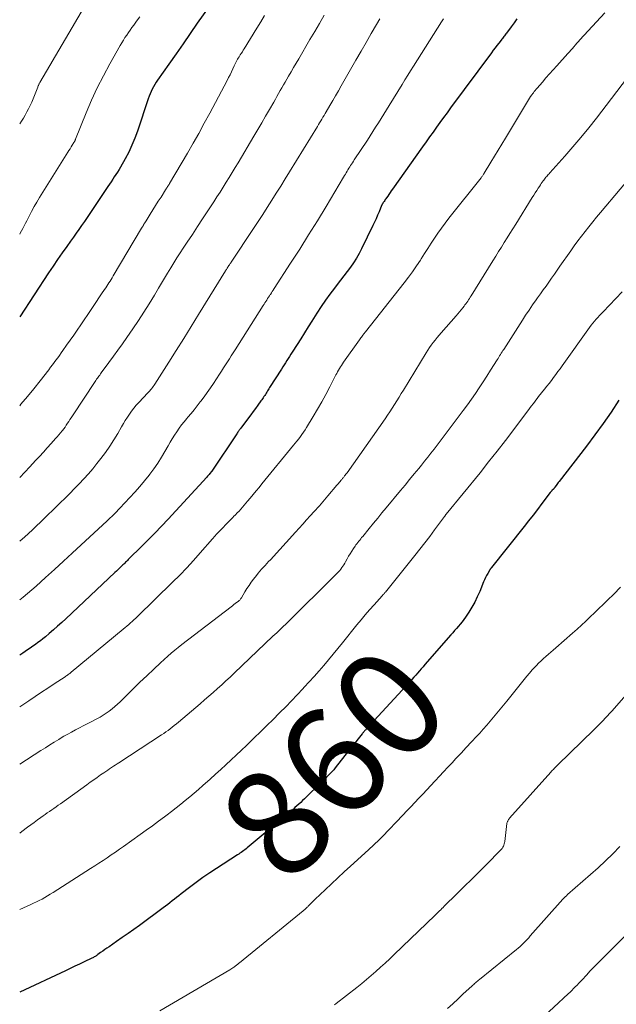
# Model space of a CAD drawing. Units: feet. Extents: x 1909996 to 1915007, y 496607 to 500000.
# Drawn here: x 1910000 to 1910111, y 498179 to 498363 of the extents above; entities that cross this region are included whole.
import ezdxf
from ezdxf.enums import TextEntityAlignment as Align

# ---------------------------------------------------------------- set-up
doc = ezdxf.new("R2010")
doc.units = ezdxf.units.FT
doc.header["$LTSCALE"] = 100
doc.header["$MEASUREMENT"] = 0
for name, color, linetype, lineweight in [('CONTOUR INDEX', 32, 'Continuous', 25), ('CONTOUR INDEX LABEL', 7, 'Continuous', 15), ('CONTOUR INTERMEDIATE', 40, 'Continuous', 15)]:
    doc.layers.add(name, color=color, linetype=linetype, lineweight=lineweight)
doc.styles.add('slant', font='romans.shx', dxfattribs={"oblique": 14.999978})

msp = doc.modelspace()

# ---------------------------------------------------------------- linework, layer by layer
at = {"layer": 'CONTOUR INDEX', "flags": 128}
for points, elevation in [([(1910035.29, 498365.33), (1910033.11, 498362.19), (1910031.79, 498360.29), (1910030.47, 498358.39), (1910029.14, 498356.49), (1910027.8, 498354.6), (1910025.7, 498351.62), (1910025.42, 498351.21), (1910025.17, 498350.8), (1910024.93, 498350.37), (1910024.7, 498349.93), (1910024.5, 498349.49), (1910024.31, 498349.04), (1910024.13, 498348.58), (1910023.97, 498348.12), (1910021.96, 498342.09), (1910021.47, 498340.76), (1910020.93, 498339.45), (1910020.32, 498338.17), (1910019.66, 498336.92), (1910018.79, 498335.39), (1910018.51, 498334.93), (1910018.23, 498334.46), (1910017.94, 498334.01), (1910017.64, 498333.56), (1910017.34, 498333.11), (1910017.04, 498332.67), (1910016.74, 498332.22), (1910016.44, 498331.77), (1910013.56, 498327.46), (1910013.06, 498326.72), (1910012.56, 498325.98), (1910012.05, 498325.24), (1910011.54, 498324.51), (1910011.03, 498323.77), (1910010.52, 498323.04), (1910010, 498322.31), (1910009.48, 498321.58), (1910008.78, 498320.61), (1910007.92, 498319.39), (1910007.07, 498318.16), (1910006.23, 498316.93), (1910005.4, 498315.68), (1910000, 498307.5)], 900), ([(1910092.69, 498363.04), (1910092.14, 498362.29), (1910091.6, 498361.54), (1910090.75, 498360.36), (1910090.63, 498360.2), (1910090.51, 498360.04), (1910090.38, 498359.87), (1910090.26, 498359.71), (1910090.14, 498359.55), (1910090.01, 498359.39), (1910089.89, 498359.23), (1910089.76, 498359.07), (1910089.31, 498358.5), (1910088.96, 498358.06), (1910088.62, 498357.61), (1910088.28, 498357.16), (1910087.94, 498356.7), (1910080.31, 498346.41), (1910079.65, 498345.52), (1910078.99, 498344.62), (1910078.34, 498343.72), (1910077.69, 498342.81), (1910077.05, 498341.91), (1910076.4, 498341), (1910075.76, 498340.09), (1910075.11, 498339.19), (1910069.49, 498331.26), (1910069.26, 498330.94), (1910069.03, 498330.62), (1910068.81, 498330.29), (1910068.59, 498329.97), (1910068.39, 498329.66), (1910068.27, 498329.49), (1910068.15, 498329.32), (1910068.03, 498329.14), (1910067.91, 498328.97), (1910067.76, 498328.76), (1910067.71, 498328.69), (1910067.67, 498328.63), (1910067.63, 498328.56), (1910067.59, 498328.49), (1910067.55, 498328.42), (1910067.51, 498328.35), (1910067.48, 498328.27), (1910067.44, 498328.2), (1910066.98, 498327.06), (1910066.71, 498326.41), (1910066.44, 498325.77), (1910066.15, 498325.14), (1910065.85, 498324.51), (1910063.73, 498320.17), (1910063.27, 498319.27), (1910062.77, 498318.4), (1910062.22, 498317.55), (1910061.63, 498316.73), (1910061.03, 498315.92), (1910060.42, 498315.11), (1910059.8, 498314.3), (1910059.19, 498313.5), (1910058.68, 498312.84), (1910057.83, 498311.7), (1910057, 498310.55), (1910056.2, 498309.37), (1910055.41, 498308.18), (1910054.46, 498306.69), (1910053.76, 498305.59), (1910053.07, 498304.5), (1910052.38, 498303.4), (1910051.69, 498302.3), (1910050.81, 498300.89), (1910050.56, 498300.5), (1910050.31, 498300.1), (1910050.05, 498299.71), (1910049.8, 498299.32), (1910049.54, 498298.92), (1910049.29, 498298.53), (1910049.04, 498298.14), (1910048.79, 498297.74), (1910046.57, 498294.28), (1910046.44, 498294.07), (1910046.31, 498293.86), (1910046.18, 498293.65), (1910046.05, 498293.43), (1910045.92, 498293.22), (1910045.8, 498293.01), (1910045.67, 498292.8), (1910045.53, 498292.59), (1910045.4, 498292.39), (1910045.26, 498292.18), (1910045.12, 498291.98), (1910044.97, 498291.79), (1910044.38, 498291), (1910043.94, 498290.41), (1910043.5, 498289.81), (1910043.06, 498289.22), (1910042.62, 498288.63), (1910041.21, 498286.73), (1910041.11, 498286.6), (1910041.02, 498286.47), (1910040.92, 498286.34), (1910040.83, 498286.2), (1910040.73, 498286.07), (1910040.64, 498285.94), (1910040.55, 498285.8), (1910040.46, 498285.67), (1910035.84, 498278.73), (1910035.76, 498278.62), (1910035.46, 498278.26), (1910035.31, 498278.1), (1910035.17, 498277.93), (1910035.02, 498277.77), (1910034.88, 498277.61), (1910027.65, 498269.77), (1910026.42, 498268.45), (1910025.18, 498267.15), (1910023.91, 498265.86), (1910022.64, 498264.59), (1910020.41, 498262.39), (1910020.24, 498262.22), (1910020.07, 498262.06), (1910019.9, 498261.89), (1910019.73, 498261.72), (1910019.57, 498261.56), (1910019.4, 498261.39), (1910019.23, 498261.23), (1910019.06, 498261.06), (1910018.85, 498260.85), (1910018.57, 498260.58), (1910018.3, 498260.31), (1910018.02, 498260.04), (1910017.74, 498259.78), (1910008.61, 498251.2), (1910007.85, 498250.49), (1910007.07, 498249.79), (1910006.28, 498249.1), (1910005.49, 498248.43), (1910004.79, 498247.84), (1910004.34, 498247.47), (1910003.87, 498247.1), (1910003.4, 498246.75), (1910002.93, 498246.4), (1910002.45, 498246.06), (1910001.96, 498245.72), (1910001.48, 498245.39), (1910000.99, 498245.06), (1910000.57, 498244.78), (1910000, 498244.41)], 880), ([(1910111.69, 498291.91), (1910110.23, 498289.73), (1910108.74, 498287.58), (1910107.19, 498285.46), (1910105.62, 498283.37), (1910100.53, 498276.76), (1910100.39, 498276.57), (1910100.25, 498276.38), (1910100.11, 498276.19), (1910099.97, 498276), (1910099.77, 498275.72), (1910099.73, 498275.67), (1910099.69, 498275.61), (1910099.65, 498275.56), (1910099.62, 498275.51), (1910099.58, 498275.46), (1910099.54, 498275.41), (1910099.49, 498275.36), (1910099.45, 498275.31), (1910099.27, 498275.15), (1910099.21, 498275.09), (1910099.16, 498275.04), (1910099.11, 498274.99), (1910099.06, 498274.93), (1910099.01, 498274.87), (1910098.96, 498274.81), (1910098.91, 498274.76), (1910098.86, 498274.7), (1910097.32, 498272.65), (1910096.5, 498271.57), (1910095.68, 498270.5), (1910094.84, 498269.43), (1910094.01, 498268.36), (1910087.96, 498260.74), (1910087.92, 498260.69), (1910087.88, 498260.64), (1910087.84, 498260.59), (1910087.79, 498260.54), (1910087.75, 498260.48), (1910087.72, 498260.43), (1910087.68, 498260.38), (1910087.65, 498260.32), (1910087.26, 498259.65), (1910087.04, 498259.26), (1910086.83, 498258.86), (1910086.64, 498258.45), (1910086.46, 498258.04), (1910085.75, 498256.29), (1910085.3, 498255.28), (1910084.82, 498254.3), (1910084.28, 498253.35), (1910083.7, 498252.42), (1910083.07, 498251.48), (1910082.76, 498251.04), (1910082.45, 498250.61), (1910082.11, 498250.19), (1910081.77, 498249.78), (1910081.41, 498249.38), (1910081.06, 498248.98), (1910080.71, 498248.58), (1910080.35, 498248.17), (1910075.53, 498242.63), (1910075.19, 498242.24), (1910074.84, 498241.84), (1910074.5, 498241.45), (1910074.16, 498241.06), (1910073.81, 498240.66), (1910073.47, 498240.27), (1910073.12, 498239.89), (1910072.77, 498239.5), (1910064.6, 498230.6), (1910064.5, 498230.49), (1910064.4, 498230.39), (1910064.3, 498230.27), (1910064.2, 498230.16), (1910064.11, 498230.05), (1910064.01, 498229.94), (1910063.92, 498229.83), (1910063.82, 498229.71), (1910063.11, 498228.82), (1910062.66, 498228.26), (1910062.21, 498227.7), (1910061.76, 498227.13), (1910061.31, 498226.57), (1910058.79, 498223.37), (1910058.66, 498223.21), (1910058.53, 498223.05), (1910058.4, 498222.89), (1910058.26, 498222.73), (1910058.12, 498222.58), (1910057.98, 498222.43), (1910057.83, 498222.28), (1910057.69, 498222.13), (1910057.45, 498221.89), (1910057.18, 498221.63), (1910056.92, 498221.37), (1910056.65, 498221.1), (1910056.38, 498220.84), (1910053.07, 498217.61), (1910052.73, 498217.28), (1910052.38, 498216.95), (1910052.02, 498216.62), (1910051.67, 498216.29), (1910051.31, 498215.97), (1910050.95, 498215.65), (1910050.58, 498215.34), (1910050.21, 498215.03), (1910042.41, 498208.49), (1910042.19, 498208.31), (1910041.97, 498208.13), (1910041.75, 498207.97), (1910041.52, 498207.8), (1910041.29, 498207.64), (1910041.06, 498207.48), (1910040.83, 498207.32), (1910040.6, 498207.17), (1910036.7, 498204.65), (1910035.42, 498203.8), (1910034.16, 498202.93), (1910032.91, 498202.03), (1910031.68, 498201.11), (1910030.08, 498199.88), (1910029.66, 498199.56), (1910029.24, 498199.23), (1910028.83, 498198.9), (1910028.42, 498198.57), (1910028.01, 498198.24), (1910027.6, 498197.91), (1910027.18, 498197.59), (1910026.75, 498197.27), (1910022.34, 498194.03), (1910021.28, 498193.26), (1910020.21, 498192.5), (1910019.13, 498191.74), (1910018.05, 498190.99), (1910016.66, 498190.05), (1910016.27, 498189.78), (1910015.87, 498189.5), (1910015.48, 498189.23), (1910015.09, 498188.95), (1910014.59, 498188.59), (1910014.45, 498188.49), (1910014.31, 498188.4), (1910014.18, 498188.31), (1910014.04, 498188.22), (1910013.9, 498188.14), (1910013.75, 498188.06), (1910013.61, 498187.98), (1910013.46, 498187.91), (1910012.02, 498187.22), (1910011.15, 498186.8), (1910010.27, 498186.39), (1910009.4, 498185.98), (1910008.53, 498185.57), (1910000, 498181.59)], 860)]:
    msp.add_lwpolyline(points, dxfattribs=dict(at, elevation=elevation))
at = {"layer": 'CONTOUR INTERMEDIATE', "flags": 128}
for points, elevation in [([(1910012.68, 498366.39), (1910003.75, 498351.14), (1910003.69, 498351.04), (1910003.64, 498350.94), (1910003.59, 498350.83), (1910003.54, 498350.73), (1910003.49, 498350.62), (1910003.44, 498350.52), (1910003.4, 498350.41), (1910003.36, 498350.3), (1910002.49, 498348.1), (1910002.24, 498347.47), (1910001.97, 498346.86), (1910001.67, 498346.26), (1910001.36, 498345.67), (1910001.03, 498345.08), (1910000.68, 498344.5), (1910000.32, 498343.94), (1910000, 498343.44)], 908), ([(1910109.04, 498364.16), (1910104.43, 498359.09), (1910104.14, 498358.78), (1910103.86, 498358.47), (1910103.58, 498358.15), (1910103.3, 498357.83), (1910103.03, 498357.52), (1910102.75, 498357.2), (1910102.47, 498356.89), (1910102.19, 498356.57), (1910100.14, 498354.29), (1910099.46, 498353.53), (1910098.78, 498352.76), (1910098.1, 498352), (1910097.42, 498351.23), (1910096.43, 498350.1), (1910096.25, 498349.9), (1910096.08, 498349.69), (1910095.92, 498349.48), (1910095.75, 498349.26), (1910095.64, 498349.12), (1910095.43, 498348.83), (1910095.23, 498348.53), (1910095.03, 498348.23), (1910094.84, 498347.92), (1910090.56, 498340.81), (1910089.88, 498339.68), (1910089.2, 498338.55), (1910088.52, 498337.42), (1910087.83, 498336.29), (1910086.6, 498334.26), (1910086.53, 498334.15), (1910086.46, 498334.04), (1910086.39, 498333.93), (1910086.32, 498333.83), (1910086.24, 498333.72), (1910086.16, 498333.61), (1910086.08, 498333.51), (1910086, 498333.41), (1910079.99, 498325.84), (1910079.29, 498324.93), (1910078.61, 498324.02), (1910077.96, 498323.08), (1910077.32, 498322.14), (1910076.7, 498321.18), (1910076.08, 498320.22), (1910075.46, 498319.26), (1910074.85, 498318.3), (1910074.68, 498318.04), (1910073.97, 498316.96), (1910073.24, 498315.89), (1910072.47, 498314.84), (1910071.68, 498313.82), (1910064.48, 498304.7), (1910064.41, 498304.62), (1910064.35, 498304.53), (1910064.28, 498304.45), (1910064.21, 498304.37), (1910064.14, 498304.29), (1910064.08, 498304.21), (1910064.01, 498304.12), (1910063.95, 498304.04), (1910063.83, 498303.87), (1910063.7, 498303.7), (1910063.58, 498303.53), (1910063.45, 498303.35), (1910063.33, 498303.18), (1910060.36, 498298.99), (1910060.16, 498298.71), (1910059.97, 498298.42), (1910059.79, 498298.13), (1910059.61, 498297.83), (1910059.43, 498297.54), (1910059.26, 498297.24), (1910059.1, 498296.93), (1910058.94, 498296.63), (1910057.82, 498294.42), (1910057.09, 498293.01), (1910056.33, 498291.62), (1910055.54, 498290.25), (1910054.73, 498288.89), (1910053.46, 498286.83), (1910053.19, 498286.39), (1910052.9, 498285.97), (1910052.61, 498285.55), (1910052.31, 498285.14), (1910052, 498284.73), (1910051.68, 498284.32), (1910051.37, 498283.92), (1910051.04, 498283.53), (1910045.16, 498276.35), (1910044.62, 498275.68), (1910044.07, 498275.02), (1910043.52, 498274.35), (1910042.97, 498273.68), (1910042.49, 498273.1), (1910042.18, 498272.72), (1910041.86, 498272.35), (1910041.54, 498271.99), (1910041.21, 498271.63), (1910040.88, 498271.27), (1910040.54, 498270.92), (1910040.2, 498270.57), (1910039.86, 498270.22), (1910039.79, 498270.15), (1910039.4, 498269.77), (1910039.03, 498269.39), (1910038.65, 498269), (1910038.28, 498268.61), (1910037.97, 498268.29), (1910037.72, 498268.03), (1910037.47, 498267.77), (1910037.23, 498267.51), (1910036.98, 498267.24), (1910036.69, 498266.93), (1910036.59, 498266.82), (1910036.49, 498266.72), (1910036.4, 498266.61), (1910036.3, 498266.5), (1910036.21, 498266.39), (1910036.11, 498266.28), (1910036.02, 498266.17), (1910035.92, 498266.06), (1910033.65, 498263.45), (1910032.41, 498262.05), (1910031.14, 498260.66), (1910029.84, 498259.32), (1910028.51, 498257.99), (1910021.94, 498251.59), (1910021.62, 498251.28), (1910021.3, 498250.98), (1910020.98, 498250.69), (1910020.65, 498250.4), (1910020.32, 498250.11), (1910019.99, 498249.83), (1910019.65, 498249.54), (1910019.31, 498249.26), (1910009.62, 498241.22), (1910009.48, 498241.11), (1910009.34, 498241), (1910009.2, 498240.89), (1910009.05, 498240.78), (1910008.91, 498240.68), (1910008.76, 498240.58), (1910008.61, 498240.48), (1910008.46, 498240.38), (1910006.4, 498239.03), (1910005.22, 498238.25), (1910004.04, 498237.47), (1910002.86, 498236.68), (1910001.69, 498235.89), (1910000, 498234.74)], 876), ([(1910056.75, 498363.68), (1910055.87, 498362.18), (1910054.99, 498360.68), (1910054.11, 498359.18), (1910052.01, 498355.59), (1910051.53, 498354.78), (1910051.06, 498353.96), (1910050.58, 498353.15), (1910050.11, 498352.34), (1910049.77, 498351.77), (1910049.47, 498351.24), (1910049.16, 498350.71), (1910048.85, 498350.17), (1910048.55, 498349.64), (1910048.25, 498349.11), (1910047.95, 498348.57), (1910047.65, 498348.04), (1910047.34, 498347.51), (1910046.54, 498346.1), (1910045.83, 498344.86), (1910045.11, 498343.63), (1910044.39, 498342.4), (1910043.66, 498341.18), (1910040.7, 498336.21), (1910040.15, 498335.29), (1910039.6, 498334.38), (1910039.04, 498333.46), (1910038.48, 498332.55), (1910037.91, 498331.64), (1910037.34, 498330.74), (1910036.77, 498329.84), (1910036.19, 498328.94), (1910035.05, 498327.21), (1910034.1, 498325.75), (1910033.14, 498324.29), (1910032.18, 498322.83), (1910031.21, 498321.38), (1910030.5, 498320.3), (1910029.89, 498319.38), (1910029.3, 498318.46), (1910028.72, 498317.52), (1910028.15, 498316.59), (1910027.58, 498315.64), (1910027.02, 498314.7), (1910026.45, 498313.76), (1910025.89, 498312.81), (1910025.11, 498311.51), (1910024.14, 498309.92), (1910023.15, 498308.35), (1910022.13, 498306.8), (1910021.09, 498305.26), (1910019.97, 498303.64), (1910019.15, 498302.46), (1910018.31, 498301.28), (1910017.47, 498300.11), (1910016.62, 498298.95), (1910015.19, 498297.02), (1910015.05, 498296.82), (1910014.91, 498296.62), (1910014.76, 498296.43), (1910014.62, 498296.23), (1910014.48, 498296.03), (1910014.34, 498295.83), (1910014.2, 498295.63), (1910014.07, 498295.42), (1910009.82, 498289), (1910009.59, 498288.66), (1910009.36, 498288.31), (1910009.14, 498287.97), (1910008.92, 498287.62), (1910008.69, 498287.27), (1910008.45, 498286.93), (1910008.21, 498286.6), (1910007.96, 498286.27), (1910007.9, 498286.19), (1910007.61, 498285.82), (1910007.31, 498285.46), (1910007.01, 498285.11), (1910006.7, 498284.76), (1910005.88, 498283.85), (1910005.15, 498283.04), (1910004.43, 498282.25), (1910003.7, 498281.45), (1910002.96, 498280.66), (1910001.89, 498279.51), (1910000.95, 498278.51), (1910000, 498277.55)], 892), ([(1910045.65, 498363.63), (1910044.92, 498362.45), (1910044.19, 498361.26), (1910041.86, 498357.46), (1910041.68, 498357.17), (1910041.5, 498356.88), (1910041.31, 498356.59), (1910041.12, 498356.3), (1910041.04, 498356.18), (1910040.89, 498355.95), (1910040.74, 498355.72), (1910040.6, 498355.49), (1910040.46, 498355.26), (1910040.33, 498355.02), (1910040.21, 498354.78), (1910040.09, 498354.53), (1910039.97, 498354.29), (1910039.71, 498353.69), (1910039.46, 498353.15), (1910039.21, 498352.61), (1910038.94, 498352.07), (1910038.66, 498351.54), (1910035.43, 498345.43), (1910034.41, 498343.55), (1910033.38, 498341.68), (1910032.33, 498339.82), (1910031.25, 498337.98), (1910027.91, 498332.32), (1910027.83, 498332.17), (1910027.74, 498332.03), (1910027.65, 498331.88), (1910027.56, 498331.74), (1910027.47, 498331.59), (1910027.39, 498331.45), (1910027.29, 498331.31), (1910027.2, 498331.16), (1910026.34, 498329.81), (1910025.84, 498329.02), (1910025.34, 498328.22), (1910024.83, 498327.42), (1910024.33, 498326.62), (1910023.55, 498325.36), (1910023.44, 498325.19), (1910023.34, 498325.02), (1910023.23, 498324.85), (1910023.13, 498324.68), (1910023.03, 498324.51), (1910022.93, 498324.34), (1910022.83, 498324.17), (1910022.72, 498323.99), (1910017.43, 498315.09), (1910017.23, 498314.77), (1910017.04, 498314.46), (1910016.84, 498314.14), (1910016.64, 498313.83), (1910016.44, 498313.52), (1910016.24, 498313.21), (1910016.03, 498312.9), (1910015.82, 498312.59), (1910015.27, 498311.75), (1910014.78, 498311.02), (1910014.29, 498310.3), (1910013.81, 498309.57), (1910013.32, 498308.85), (1910011.38, 498305.95), (1910010.73, 498304.99), (1910010.08, 498304.04), (1910009.42, 498303.1), (1910008.75, 498302.16), (1910008.05, 498301.19), (1910007.73, 498300.74), (1910007.41, 498300.29), (1910007.08, 498299.84), (1910006.75, 498299.39), (1910006.42, 498298.95), (1910006.09, 498298.5), (1910005.75, 498298.06), (1910005.41, 498297.62), (1910003.79, 498295.53), (1910002.62, 498294.05), (1910001.43, 498292.59), (1910000.21, 498291.16), (1910000, 498290.91)], 896), ([(1910022.39, 498363.41), (1910021.79, 498362.58), (1910021.25, 498361.86), (1910020.92, 498361.4), (1910020.59, 498360.94), (1910020.26, 498360.47), (1910019.94, 498360), (1910019.62, 498359.53), (1910019.32, 498359.05), (1910019.02, 498358.57), (1910018.74, 498358.08), (1910016.81, 498354.65), (1910015.61, 498352.42), (1910014.46, 498350.16), (1910013.41, 498347.86), (1910012.42, 498345.53), (1910010.43, 498340.6), (1910010.39, 498340.52), (1910010.36, 498340.44), (1910010.32, 498340.36), (1910010.29, 498340.28), (1910010.25, 498340.21), (1910010.21, 498340.13), (1910010.17, 498340.05), (1910010.12, 498339.98), (1910009.8, 498339.47), (1910009.59, 498339.14), (1910009.38, 498338.81), (1910009.17, 498338.49), (1910008.96, 498338.16), (1910003.68, 498329.73), (1910003.17, 498328.87), (1910002.67, 498328.01), (1910002.19, 498327.13), (1910001.74, 498326.24), (1910001.32, 498325.39), (1910001.08, 498324.92), (1910000.84, 498324.44), (1910000.6, 498323.97), (1910000.35, 498323.51), (1910000.09, 498323.05), (1910000, 498322.88)], 904), ([(1910067.14, 498363.03), (1910066.51, 498361.96), (1910065.54, 498360.3), (1910064.58, 498358.64), (1910063.63, 498356.98), (1910062.67, 498355.31), (1910059.95, 498350.54), (1910059.42, 498349.62), (1910058.89, 498348.7), (1910058.36, 498347.78), (1910057.82, 498346.86), (1910057.15, 498345.72), (1910056.95, 498345.38), (1910056.74, 498345.03), (1910056.53, 498344.69), (1910056.33, 498344.35), (1910056.12, 498344), (1910055.91, 498343.66), (1910055.7, 498343.32), (1910055.49, 498342.98), (1910050.31, 498334.52), (1910049.48, 498333.19), (1910048.66, 498331.85), (1910047.83, 498330.52), (1910046.99, 498329.2), (1910046.15, 498327.88), (1910045.31, 498326.56), (1910044.45, 498325.25), (1910043.58, 498323.94), (1910039.42, 498317.68), (1910039.33, 498317.55), (1910039.25, 498317.42), (1910039.16, 498317.3), (1910039.08, 498317.17), (1910038.93, 498316.95), (1910038.92, 498316.93), (1910038.91, 498316.91), (1910038.9, 498316.9), (1910038.88, 498316.88), (1910038.84, 498316.81), (1910038.83, 498316.79), (1910038.82, 498316.77), (1910038.81, 498316.75), (1910038.79, 498316.74), (1910038.67, 498316.53), (1910038.6, 498316.42), (1910038.52, 498316.3), (1910038.45, 498316.18), (1910038.38, 498316.06), (1910033.35, 498307.91), (1910031.97, 498305.68), (1910030.58, 498303.45), (1910029.18, 498301.22), (1910027.77, 498299), (1910025.19, 498294.93), (1910025.04, 498294.71), (1910024.89, 498294.49), (1910024.74, 498294.28), (1910024.58, 498294.08), (1910024.41, 498293.87), (1910024.24, 498293.68), (1910024.06, 498293.48), (1910023.89, 498293.29), (1910022.21, 498291.51), (1910021.74, 498290.99), (1910021.29, 498290.46), (1910020.86, 498289.91), (1910020.45, 498289.34), (1910020.07, 498288.76), (1910019.69, 498288.17), (1910019.32, 498287.57), (1910018.97, 498286.96), (1910018.27, 498285.74), (1910017.54, 498284.54), (1910016.78, 498283.36), (1910015.98, 498282.21), (1910015.14, 498281.08), (1910014.4, 498280.14), (1910013.61, 498279.16), (1910012.81, 498278.2), (1910011.97, 498277.26), (1910011.11, 498276.34), (1910010.24, 498275.44), (1910009.36, 498274.54), (1910008.47, 498273.66), (1910007.57, 498272.78), (1910003.89, 498269.21), (1910003.14, 498268.49), (1910002.39, 498267.79), (1910001.63, 498267.09), (1910000.87, 498266.39), (1910000.09, 498265.71), (1910000, 498265.63)], 888), ([(1910079, 498363.01), (1910078.64, 498362.45), (1910073.38, 498354.18), (1910072.85, 498353.34), (1910072.32, 498352.5), (1910071.8, 498351.66), (1910071.28, 498350.81), (1910068.86, 498346.86), (1910068.36, 498346.05), (1910067.86, 498345.24), (1910067.36, 498344.43), (1910066.86, 498343.62), (1910066.35, 498342.81), (1910065.84, 498342.01), (1910065.32, 498341.21), (1910064.8, 498340.41), (1910062.37, 498336.73), (1910062.2, 498336.47), (1910062.03, 498336.21), (1910061.86, 498335.95), (1910061.69, 498335.69), (1910061.52, 498335.42), (1910061.36, 498335.16), (1910061.19, 498334.89), (1910061.03, 498334.62), (1910060.86, 498334.34), (1910060.7, 498334.06), (1910060.54, 498333.79), (1910060.37, 498333.51), (1910057.12, 498328.07), (1910055.5, 498325.39), (1910053.86, 498322.73), (1910052.19, 498320.08), (1910050.5, 498317.45), (1910047.45, 498312.74), (1910047.27, 498312.47), (1910047.09, 498312.2), (1910046.91, 498311.93), (1910046.73, 498311.65), (1910046.71, 498311.62), (1910046.54, 498311.37), (1910046.37, 498311.11), (1910046.2, 498310.86), (1910046.04, 498310.6), (1910045.87, 498310.35), (1910045.71, 498310.09), (1910045.54, 498309.83), (1910045.38, 498309.57), (1910040.17, 498301.35), (1910039.81, 498300.78), (1910039.44, 498300.21), (1910039.08, 498299.64), (1910038.72, 498299.07), (1910038.35, 498298.51), (1910037.99, 498297.94), (1910037.62, 498297.37), (1910037.25, 498296.81), (1910036.1, 498295.05), (1910035.54, 498294.21), (1910034.96, 498293.38), (1910034.37, 498292.56), (1910033.77, 498291.75), (1910033.66, 498291.61), (1910033.1, 498290.88), (1910032.52, 498290.16), (1910031.94, 498289.44), (1910031.34, 498288.74), (1910031.15, 498288.52), (1910030.66, 498287.92), (1910030.18, 498287.31), (1910029.72, 498286.69), (1910029.28, 498286.05), (1910028.86, 498285.4), (1910028.45, 498284.74), (1910028.05, 498284.08), (1910027.66, 498283.41), (1910027.08, 498282.39), (1910026.43, 498281.28), (1910025.74, 498280.19), (1910025, 498279.14), (1910024.24, 498278.11), (1910024.12, 498277.96), (1910023.26, 498276.88), (1910022.38, 498275.82), (1910021.47, 498274.78), (1910020.54, 498273.77), (1910018.68, 498271.79), (1910018.38, 498271.48), (1910018.09, 498271.17), (1910017.78, 498270.87), (1910017.48, 498270.57), (1910017.17, 498270.27), (1910016.86, 498269.98), (1910016.55, 498269.69), (1910016.24, 498269.39), (1910011.45, 498264.95), (1910009.8, 498263.42), (1910008.14, 498261.9), (1910006.48, 498260.38), (1910004.82, 498258.86), (1910003.09, 498257.28), (1910002.28, 498256.57), (1910001.46, 498255.87), (1910000.63, 498255.18), (1910000, 498254.69)], 884), ([(1910114.12, 498353.14), (1910107.49, 498344.51), (1910106.07, 498342.7), (1910104.61, 498340.91), (1910103.12, 498339.15), (1910101.6, 498337.41), (1910098.82, 498334.31), (1910098.67, 498334.14), (1910098.53, 498333.98), (1910098.38, 498333.81), (1910098.23, 498333.65), (1910098.09, 498333.48), (1910097.95, 498333.31), (1910097.81, 498333.14), (1910097.68, 498332.96), (1910097.58, 498332.82), (1910097.4, 498332.57), (1910097.23, 498332.32), (1910097.06, 498332.06), (1910096.89, 498331.8), (1910096.66, 498331.45), (1910096.38, 498331.01), (1910096.1, 498330.57), (1910095.83, 498330.13), (1910095.55, 498329.69), (1910092.45, 498324.73), (1910091.92, 498323.88), (1910091.39, 498323.03), (1910090.85, 498322.18), (1910090.32, 498321.33), (1910089.79, 498320.48), (1910089.25, 498319.63), (1910088.72, 498318.78), (1910088.19, 498317.93), (1910084.14, 498311.41), (1910083.99, 498311.15), (1910083.83, 498310.9), (1910083.67, 498310.66), (1910083.51, 498310.41), (1910083.34, 498310.16), (1910083.18, 498309.92), (1910083, 498309.68), (1910082.82, 498309.45), (1910082.6, 498309.16), (1910082.3, 498308.78), (1910082, 498308.41), (1910081.69, 498308.04), (1910081.38, 498307.68), (1910078.56, 498304.48), (1910078.17, 498304.04), (1910077.8, 498303.59), (1910077.43, 498303.14), (1910077.06, 498302.68), (1910076.71, 498302.21), (1910076.37, 498301.74), (1910076.05, 498301.25), (1910075.74, 498300.76), (1910071.54, 498293.83), (1910071.13, 498293.15), (1910070.71, 498292.47), (1910070.29, 498291.8), (1910069.87, 498291.12), (1910069.44, 498290.45), (1910069.01, 498289.79), (1910068.56, 498289.13), (1910068.11, 498288.48), (1910061.02, 498278.42), (1910060.9, 498278.27), (1910060.79, 498278.11), (1910060.67, 498277.96), (1910060.55, 498277.8), (1910060.47, 498277.69), (1910060.39, 498277.6), (1910060.31, 498277.5), (1910060.23, 498277.41), (1910060.16, 498277.31), (1910060.08, 498277.21), (1910060, 498277.12), (1910059.92, 498277.02), (1910059.84, 498276.93), (1910059.71, 498276.78), (1910059.57, 498276.6), (1910059.43, 498276.43), (1910059.28, 498276.26), (1910059.14, 498276.09), (1910057.44, 498274.11), (1910057.13, 498273.73), (1910056.81, 498273.36), (1910056.49, 498272.99), (1910056.18, 498272.62), (1910055.86, 498272.25), (1910055.54, 498271.88), (1910055.21, 498271.52), (1910054.89, 498271.15), (1910054.17, 498270.36), (1910053.48, 498269.6), (1910052.79, 498268.84), (1910052.1, 498268.08), (1910051.41, 498267.33), (1910046.72, 498262.2), (1910046.39, 498261.84), (1910046.06, 498261.48), (1910045.73, 498261.12), (1910045.41, 498260.76), (1910045.08, 498260.4), (1910044.77, 498260.03), (1910044.46, 498259.66), (1910044.15, 498259.28), (1910043.59, 498258.57), (1910043.16, 498258), (1910042.75, 498257.41), (1910042.36, 498256.82), (1910041.98, 498256.21), (1910041.32, 498255.08), (1910041.29, 498255.03), (1910041.25, 498254.97), (1910041.22, 498254.92), (1910041.18, 498254.87), (1910041.1, 498254.77), (1910041.01, 498254.67), (1910040.92, 498254.58), (1910040.83, 498254.5), (1910040.73, 498254.42), (1910040.42, 498254.2), (1910040.16, 498254.01), (1910039.9, 498253.82), (1910039.65, 498253.62), (1910039.39, 498253.43), (1910030.21, 498246.37), (1910029.55, 498245.85), (1910028.89, 498245.31), (1910028.26, 498244.77), (1910027.63, 498244.21), (1910026.27, 498242.97), (1910024.98, 498241.77), (1910023.69, 498240.56), (1910022.42, 498239.34), (1910021.16, 498238.11), (1910018.74, 498235.72), (1910018.25, 498235.26), (1910017.74, 498234.81), (1910017.22, 498234.38), (1910016.68, 498233.97), (1910016.12, 498233.58), (1910015.56, 498233.21), (1910014.98, 498232.86), (1910014.38, 498232.53), (1910013.3, 498231.96), (1910012.58, 498231.58), (1910011.85, 498231.21), (1910011.13, 498230.83), (1910010.4, 498230.45), (1910009.68, 498230.07), (1910008.96, 498229.68), (1910008.25, 498229.27), (1910007.55, 498228.85), (1910007.28, 498228.69), (1910006.45, 498228.18), (1910005.62, 498227.66), (1910004.79, 498227.14), (1910003.97, 498226.62), (1910000, 498224.08)], 872), ([(1910115.59, 498335.62), (1910108.25, 498326.9), (1910107.53, 498326.03), (1910106.81, 498325.16), (1910106.1, 498324.28), (1910105.4, 498323.4), (1910104.72, 498322.51), (1910104.04, 498321.61), (1910103.38, 498320.7), (1910102.72, 498319.78), (1910100.71, 498316.89), (1910100.19, 498316.15), (1910099.67, 498315.42), (1910099.15, 498314.68), (1910098.63, 498313.94), (1910098.11, 498313.21), (1910097.58, 498312.48), (1910097.06, 498311.74), (1910096.53, 498311.01), (1910096.25, 498310.62), (1910095.59, 498309.68), (1910094.94, 498308.74), (1910094.31, 498307.79), (1910093.69, 498306.84), (1910090.22, 498301.41), (1910090.06, 498301.17), (1910089.91, 498300.93), (1910089.76, 498300.68), (1910089.61, 498300.44), (1910089.46, 498300.2), (1910089.31, 498299.96), (1910089.16, 498299.71), (1910089, 498299.47), (1910087.77, 498297.51), (1910087.08, 498296.42), (1910086.37, 498295.34), (1910085.66, 498294.26), (1910084.93, 498293.19), (1910084.19, 498292.13), (1910083.45, 498291.08), (1910082.69, 498290.03), (1910081.92, 498289), (1910079.52, 498285.8), (1910078.95, 498285.05), (1910078.38, 498284.29), (1910077.8, 498283.54), (1910077.23, 498282.8), (1910076.65, 498282.05), (1910076.06, 498281.31), (1910075.47, 498280.57), (1910074.88, 498279.84), (1910074.38, 498279.22), (1910073.53, 498278.18), (1910072.68, 498277.14), (1910071.83, 498276.11), (1910070.97, 498275.07), (1910068.32, 498271.88), (1910067.53, 498270.92), (1910066.73, 498269.95), (1910065.94, 498268.99), (1910065.14, 498268.02), (1910063.93, 498266.54), (1910063.74, 498266.31), (1910063.56, 498266.09), (1910063.38, 498265.86), (1910063.19, 498265.64), (1910063.01, 498265.41), (1910062.84, 498265.18), (1910062.67, 498264.94), (1910062.5, 498264.7), (1910062.2, 498264.26), (1910061.89, 498263.79), (1910061.59, 498263.31), (1910061.31, 498262.83), (1910061.03, 498262.34), (1910060.75, 498261.82), (1910060.59, 498261.54), (1910060.42, 498261.26), (1910060.24, 498260.98), (1910060.06, 498260.71), (1910059.86, 498260.45), (1910059.66, 498260.2), (1910059.44, 498259.96), (1910059.21, 498259.72), (1910049.4, 498250), (1910049.3, 498249.9), (1910048.59, 498249.22), (1910048.25, 498248.89), (1910047.9, 498248.56), (1910047.56, 498248.24), (1910047.21, 498247.91), (1910039.99, 498241.05), (1910039.22, 498240.32), (1910038.43, 498239.59), (1910037.65, 498238.87), (1910036.86, 498238.16), (1910036.06, 498237.45), (1910035.26, 498236.74), (1910034.45, 498236.04), (1910033.64, 498235.35), (1910029.57, 498231.9), (1910029.2, 498231.58), (1910028.82, 498231.27), (1910028.44, 498230.97), (1910028.05, 498230.67), (1910027.66, 498230.38), (1910027.26, 498230.09), (1910026.86, 498229.81), (1910026.45, 498229.54), (1910018.48, 498224.34), (1910018.15, 498224.12), (1910017.81, 498223.9), (1910017.47, 498223.68), (1910017.14, 498223.46), (1910017.1, 498223.43), (1910016.75, 498223.2), (1910016.4, 498222.96), (1910016.05, 498222.73), (1910015.7, 498222.48), (1910015.09, 498222.06), (1910014.44, 498221.6), (1910013.79, 498221.15), (1910013.14, 498220.69), (1910012.5, 498220.23), (1910007.58, 498216.7), (1910007.17, 498216.41), (1910006.77, 498216.13), (1910006.37, 498215.84), (1910005.96, 498215.56), (1910005.56, 498215.28), (1910005.15, 498214.99), (1910004.75, 498214.71), (1910004.35, 498214.42), (1910003.92, 498214.11), (1910003.31, 498213.67), (1910002.7, 498213.22), (1910002.09, 498212.77), (1910001.48, 498212.31), (1910001.22, 498212.12), (1910000.66, 498211.7), (1910000.1, 498211.29), (1910000, 498211.22)], 868), ([(1910112.31, 498312.13), (1910108.75, 498308.43), (1910108.42, 498308.08), (1910108.09, 498307.73), (1910107.77, 498307.37), (1910107.44, 498307.01), (1910107.13, 498306.64), (1910106.82, 498306.27), (1910106.52, 498305.89), (1910106.24, 498305.5), (1910101.13, 498298.36), (1910100.73, 498297.8), (1910100.33, 498297.25), (1910099.92, 498296.7), (1910099.51, 498296.15), (1910099.1, 498295.61), (1910098.68, 498295.07), (1910098.26, 498294.53), (1910097.84, 498293.99), (1910096.73, 498292.59), (1910096.46, 498292.26), (1910096.2, 498291.92), (1910095.94, 498291.58), (1910095.68, 498291.23), (1910095.42, 498290.89), (1910095.17, 498290.54), (1910094.91, 498290.2), (1910094.65, 498289.86), (1910092.1, 498286.46), (1910090.55, 498284.43), (1910088.99, 498282.41), (1910087.4, 498280.41), (1910085.8, 498278.42), (1910079.5, 498270.67), (1910079.49, 498270.65), (1910079.47, 498270.64), (1910079.46, 498270.62), (1910079.45, 498270.6), (1910079.39, 498270.54), (1910079.38, 498270.52), (1910079.37, 498270.51), (1910079.35, 498270.49), (1910079.34, 498270.48), (1910079.24, 498270.34), (1910079.18, 498270.25), (1910079.11, 498270.17), (1910079.05, 498270.08), (1910078.99, 498269.99), (1910077.32, 498267.75), (1910076.42, 498266.54), (1910075.51, 498265.34), (1910074.58, 498264.16), (1910073.65, 498262.98), (1910068.16, 498256.15), (1910068.09, 498256.06), (1910068.01, 498255.97), (1910067.94, 498255.88), (1910067.86, 498255.79), (1910067.78, 498255.71), (1910067.7, 498255.62), (1910067.63, 498255.53), (1910067.55, 498255.45), (1910066.05, 498253.79), (1910065.22, 498252.87), (1910064.41, 498251.94), (1910063.62, 498251), (1910062.84, 498250.04), (1910060.17, 498246.72), (1910059.31, 498245.66), (1910058.44, 498244.6), (1910057.57, 498243.55), (1910056.69, 498242.5), (1910055.8, 498241.46), (1910054.9, 498240.43), (1910053.98, 498239.42), (1910053.05, 498238.42), (1910052.8, 498238.15), (1910051.73, 498237.02), (1910050.66, 498235.9), (1910049.58, 498234.79), (1910048.49, 498233.69), (1910048.37, 498233.57), (1910047.22, 498232.41), (1910046.06, 498231.26), (1910044.9, 498230.11), (1910043.73, 498228.97), (1910043.23, 498228.49), (1910042.28, 498227.57), (1910041.33, 498226.66), (1910040.37, 498225.76), (1910039.41, 498224.86), (1910038.44, 498223.96), (1910037.47, 498223.07), (1910036.49, 498222.19), (1910035.51, 498221.31), (1910034.15, 498220.1), (1910033.34, 498219.38), (1910032.52, 498218.67), (1910031.69, 498217.98), (1910030.86, 498217.28), (1910030.03, 498216.6), (1910029.18, 498215.93), (1910028.32, 498215.27), (1910027.46, 498214.62), (1910026.97, 498214.25), (1910025.85, 498213.42), (1910024.73, 498212.6), (1910023.6, 498211.78), (1910022.47, 498210.97), (1910019.36, 498208.74), (1910018.6, 498208.21), (1910017.84, 498207.68), (1910017.08, 498207.15), (1910016.31, 498206.63), (1910015.54, 498206.12), (1910014.77, 498205.61), (1910013.99, 498205.1), (1910013.21, 498204.6), (1910006.21, 498200.13), (1910005.71, 498199.82), (1910005.21, 498199.51), (1910004.7, 498199.22), (1910004.18, 498198.93), (1910003.66, 498198.66), (1910003.13, 498198.39), (1910002.6, 498198.14), (1910002.06, 498197.89), (1910000, 498196.98)], 864), ([(1910112, 498257.05), (1910110.75, 498255.79), (1910109.57, 498254.64), (1910108.77, 498253.85), (1910107.97, 498253.08), (1910107.17, 498252.3), (1910106.36, 498251.53), (1910105.55, 498250.76), (1910104.73, 498250), (1910103.9, 498249.25), (1910103.07, 498248.51), (1910099.92, 498245.75), (1910099.46, 498245.35), (1910099, 498244.96), (1910098.54, 498244.56), (1910098.07, 498244.16), (1910097.62, 498243.76), (1910097.17, 498243.35), (1910096.73, 498242.93), (1910096.31, 498242.49), (1910096.06, 498242.24), (1910095.53, 498241.66), (1910095.01, 498241.07), (1910094.5, 498240.47), (1910094.01, 498239.86), (1910090.81, 498235.84), (1910090.19, 498235.08), (1910089.58, 498234.32), (1910088.95, 498233.57), (1910088.33, 498232.82), (1910087.69, 498232.07), (1910087.05, 498231.34), (1910086.4, 498230.61), (1910085.74, 498229.88), (1910085.16, 498229.25), (1910084.2, 498228.21), (1910083.24, 498227.18), (1910082.28, 498226.15), (1910081.32, 498225.12), (1910080.58, 498224.33), (1910079.8, 498223.5), (1910079.01, 498222.66), (1910078.23, 498221.82), (1910077.44, 498220.98), (1910077.35, 498220.88), (1910076.61, 498220.09), (1910075.87, 498219.3), (1910075.14, 498218.51), (1910074.4, 498217.72), (1910073.66, 498216.93), (1910072.92, 498216.15), (1910072.18, 498215.36), (1910071.43, 498214.58), (1910067.63, 498210.6), (1910067.31, 498210.28), (1910066.99, 498209.95), (1910066.67, 498209.63), (1910066.34, 498209.32), (1910066, 498209.01), (1910065.67, 498208.7), (1910065.33, 498208.39), (1910065, 498208.08), (1910061.67, 498205.08), (1910060.47, 498203.98), (1910059.28, 498202.88), (1910058.1, 498201.77), (1910056.92, 498200.66), (1910055.1, 498198.91), (1910054.84, 498198.66), (1910054.59, 498198.41), (1910054.33, 498198.16), (1910054.07, 498197.9), (1910053.8, 498197.63), (1910053.68, 498197.51), (1910053.56, 498197.39), (1910053.44, 498197.28), (1910053.32, 498197.16), (1910053.19, 498197.05), (1910053.07, 498196.94), (1910052.94, 498196.83), (1910052.81, 498196.72), (1910040.97, 498187.04), (1910040.85, 498186.95), (1910040.73, 498186.85), (1910040.61, 498186.76), (1910040.49, 498186.66), (1910040.37, 498186.57), (1910040.25, 498186.47), (1910040.13, 498186.38), (1910040.01, 498186.3), (1910039.9, 498186.22), (1910039.71, 498186.1), (1910039.53, 498185.98), (1910039.34, 498185.86), (1910039.16, 498185.75), (1910026.12, 498178.09)], 856), ([(1910114.34, 498238.48), (1910110.36, 498233.98), (1910109.96, 498233.53), (1910109.56, 498233.09), (1910109.15, 498232.65), (1910108.74, 498232.21), (1910108.32, 498231.77), (1910107.9, 498231.34), (1910107.47, 498230.92), (1910107.04, 498230.5), (1910100.3, 498223.95), (1910100.13, 498223.79), (1910099.97, 498223.62), (1910099.8, 498223.45), (1910099.64, 498223.28), (1910099.47, 498223.1), (1910099.31, 498222.93), (1910099.15, 498222.75), (1910098.99, 498222.58), (1910091.31, 498213.98), (1910091.21, 498213.86), (1910091.12, 498213.73), (1910091.04, 498213.6), (1910090.97, 498213.46), (1910090.92, 498213.36), (1910090.88, 498213.27), (1910090.85, 498213.18), (1910090.82, 498213.09), (1910090.81, 498212.99), (1910090.42, 498209.66), (1910090.38, 498209.43), (1910090.33, 498209.21), (1910090.26, 498208.99), (1910090.17, 498208.78), (1910090.06, 498208.58), (1910089.94, 498208.38), (1910089.8, 498208.2), (1910089.65, 498208.03), (1910087.01, 498205.39), (1910085.63, 498204.01), (1910084.25, 498202.63), (1910082.86, 498201.26), (1910081.48, 498199.89), (1910079.14, 498197.6), (1910078.92, 498197.38), (1910078.7, 498197.16), (1910078.47, 498196.94), (1910078.25, 498196.72), (1910078.02, 498196.5), (1910077.8, 498196.28), (1910077.58, 498196.06), (1910077.35, 498195.84), (1910069.83, 498188.6), (1910068.99, 498187.79), (1910068.14, 498187), (1910067.28, 498186.22), (1910066.41, 498185.45), (1910065.53, 498184.68), (1910064.65, 498183.93), (1910063.75, 498183.2), (1910062.84, 498182.47), (1910058.97, 498179.43), (1910058.66, 498179.2)], 852), ([(1910111.87, 498208.7), (1910110.54, 498207.36), (1910109.19, 498206.03), (1910107.8, 498204.74), (1910106.39, 498203.48), (1910102.13, 498199.78), (1910101.9, 498199.56), (1910101.67, 498199.34), (1910101.45, 498199.12), (1910101.23, 498198.88), (1910095.17, 498192.06), (1910094.87, 498191.72), (1910094.56, 498191.39), (1910094.25, 498191.06), (1910093.93, 498190.73), (1910093.61, 498190.41), (1910093.28, 498190.1), (1910092.94, 498189.8), (1910092.59, 498189.51), (1910085.68, 498183.93), (1910085.51, 498183.78), (1910085.33, 498183.64), (1910085.15, 498183.49), (1910084.98, 498183.34), (1910084.8, 498183.18), (1910084.63, 498183.03), (1910084.46, 498182.88), (1910084.29, 498182.72), (1910082.68, 498181.23), (1910081.7, 498180.32), (1910080.73, 498179.42), (1910079.76, 498178.51)], 848), ([(1910113.51, 498192.77), (1910108.56, 498187.79), (1910107.82, 498187.04), (1910107.08, 498186.29), (1910106.36, 498185.53), (1910105.63, 498184.76), (1910104.82, 498183.9), (1910104.51, 498183.57), (1910104.19, 498183.23), (1910103.88, 498182.9), (1910103.56, 498182.57), (1910103.24, 498182.24), (1910102.91, 498181.91), (1910102.58, 498181.59), (1910102.25, 498181.28), (1910096.91, 498176.28)], 844)]:
    msp.add_lwpolyline(points, dxfattribs=dict(at, elevation=elevation))

# ---------------------------------------------------------------- texts
at = {"layer": 'CONTOUR INDEX LABEL', "style": 'slant', "oblique": 15}
msp.add_text('860', height=20, rotation=46.4813, dxfattribs=at).set_placement((1910058.4, 498224.25, 860), align=Align.MIDDLE_CENTER)

doc.saveas('drawing.dxf')
